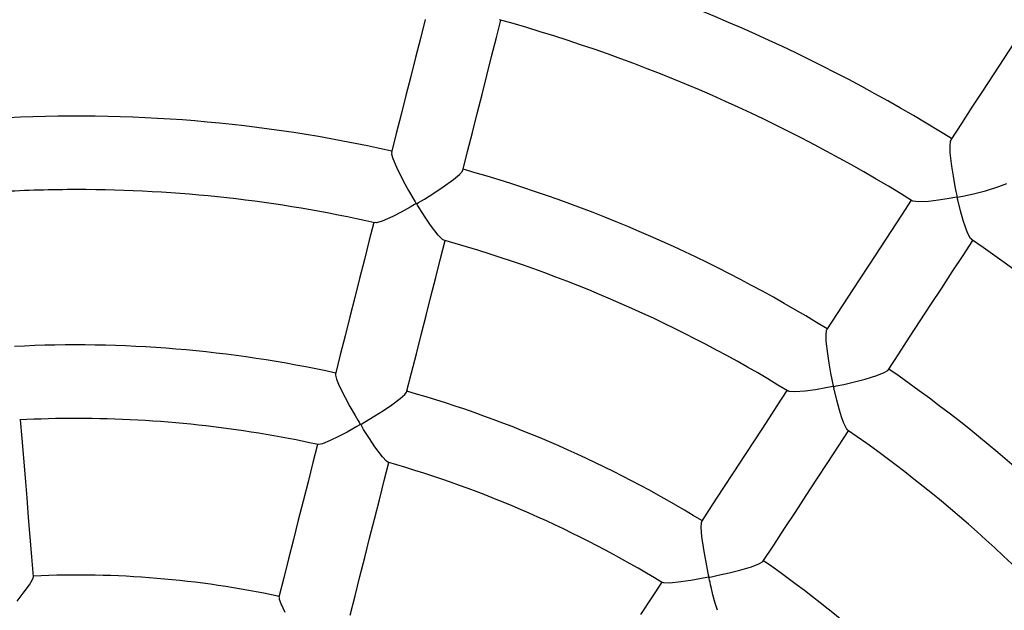
# Model space of a CAD drawing. Units: millimetres. Extents: x 284 to 2972, y 1833 to 8143.
# Drawn here: x 1616 to 1830, y 5191 to 5319 of the extents above; entities that cross this region are included whole.
import ezdxf

# ---------------------------------------------------------------- set-up
doc = ezdxf.new("R2010")
doc.units = ezdxf.units.MM
doc.layers.add('Default', color=7, linetype='Continuous')
doc.layers.add('TIPTAP', color=7, linetype='Continuous')

# ---------------------------------------------------------------- blocks, each defined once
blk = doc.blocks.new('SE7')
at = {"layer": 'TIPTAP', "color": 7, "linetype": 'Continuous'}
for p, q in [((1703.75, 5319.49), (1702.71, 5315.37)), ((1719.26, 5315.56), (1720.22, 5319.36)), ((1702.71, 5315.37), (1701.66, 5311.24)), ((1718.22, 5311.44), (1719.26, 5315.56)), ((1831.95, 5314.55), (1829.64, 5311.02)), ((1701.66, 5311.24), (1700.62, 5307.12)), ((1717.17, 5307.32), (1718.22, 5311.44)), ((1829.64, 5311.02), (1827.33, 5307.48)), ((1716.13, 5303.19), (1717.17, 5307.32)), ((1827.33, 5307.48), (1825.02, 5303.94)), ((1700.62, 5307.12), (1699.57, 5302.99)), ((1699.57, 5302.99), (1698.53, 5298.86)), ((1715.08, 5299.07), (1716.13, 5303.19)), ((1825.02, 5303.94), (1822.7, 5300.4)), ((1698.53, 5298.86), (1697.48, 5294.72)), ((1714.04, 5294.94), (1715.08, 5299.07)), ((1822.7, 5300.4), (1820.39, 5296.86)), ((1820.39, 5296.86), (1818.07, 5293.32)), ((1697.48, 5294.72), (1696.43, 5290.59)), ((1712.99, 5290.81), (1714.04, 5294.94)), ((1817.98, 5293.05), (1817.87, 5292.05)), ((1818.1, 5293.24), (1817.98, 5293.05)), ((1696.48, 5290.53), (1696.45, 5290.23)), ((1696.45, 5290.23), (1696.73, 5289.23)), ((1711.95, 5286.67), (1712.99, 5290.81)), ((1817.87, 5292.05), (1817.92, 5290.5)), ((1817.92, 5290.5), (1818.24, 5287.57)), ((1696.73, 5289.23), (1697.51, 5287.37)), ((1697.51, 5287.37), (1699.01, 5284.39)), ((1711.26, 5285.81), (1711.88, 5286.54)), ((1711.88, 5286.54), (1711.88, 5286.64)), ((1818.24, 5287.57), (1818.58, 5285.42)), ((1699.01, 5284.39), (1700.15, 5282.33)), ((1707.71, 5283.09), (1709.91, 5284.68)), ((1709.91, 5284.68), (1711.26, 5285.81)), ((1818.58, 5285.42), (1818.99, 5283.18)), ((1828.53, 5283.14), (1830.32, 5283.84)), ((1700.15, 5282.33), (1701.39, 5280.21)), ((1703.58, 5280.45), (1705.66, 5281.74)), ((1705.66, 5281.74), (1707.71, 5283.09)), ((1818.99, 5283.18), (1819.22, 5282.06)), ((1819.22, 5282.06), (1819.34, 5281.52)), ((1821.06, 5281.17), (1823.33, 5281.68)), ((1823.33, 5281.68), (1825.62, 5282.26)), ((1825.62, 5282.26), (1828.53, 5283.14)), ((1701.39, 5280.21), (1701.59, 5279.87)), ((1701.59, 5279.87), (1701.69, 5279.69)), ((1701.69, 5279.69), (1701.74, 5279.59)), ((1701.74, 5279.44), (1701.7, 5279.39)), ((1701.74, 5279.59), (1701.76, 5279.52)), ((1701.76, 5279.48), (1701.74, 5279.44)), ((1701.76, 5279.52), (1701.76, 5279.48)), ((1701.97, 5279.41), (1701.99, 5279.45)), ((1701.97, 5279.37), (1701.97, 5279.41)), ((1701.99, 5279.45), (1702.04, 5279.51)), ((1702.04, 5279.51), (1702.34, 5279.71)), ((1702.34, 5279.71), (1703.58, 5280.45)), ((1809.5, 5280.2), (1807.36, 5276.92)), ((1809.92, 5279.97), (1809.81, 5280.07)), ((1811.07, 5279.83), (1809.92, 5279.97)), ((1813.22, 5279.93), (1811.07, 5279.83)), ((1815.43, 5280.18), (1813.22, 5279.93)), ((1817.75, 5280.55), (1815.43, 5280.18)), ((1819.01, 5280.78), (1817.75, 5280.55)), ((1819.32, 5280.86), (1819.01, 5280.78)), ((1819.39, 5280.89), (1819.32, 5280.86)), ((1819.34, 5281.52), (1819.39, 5281.24)), ((1819.39, 5281.24), (1819.43, 5281)), ((1819.41, 5280.92), (1819.39, 5280.89)), ((1819.42, 5280.95), (1819.41, 5280.92)), ((1819.43, 5281), (1819.42, 5280.95)), ((1819.56, 5280.76), (1819.57, 5280.8)), ((1819.59, 5280.5), (1819.56, 5280.76)), ((1819.57, 5280.8), (1819.6, 5280.83)), ((1819.64, 5280.25), (1819.59, 5280.5)), ((1819.6, 5280.83), (1819.65, 5280.86)), ((1820.22, 5277.9), (1819.64, 5280.25)), ((1819.65, 5280.86), (1819.93, 5280.93)), ((1819.93, 5280.93), (1821.06, 5281.17)), ((1698.57, 5277.62), (1696.7, 5276.68)), ((1700.49, 5278.67), (1698.57, 5277.62)), ((1701.47, 5279.23), (1700.49, 5278.67)), ((1701.7, 5279.39), (1701.47, 5279.23)), ((1702.08, 5279.12), (1701.97, 5279.37)), ((1702.22, 5278.88), (1702.08, 5279.12)), ((1702.45, 5278.5), (1702.22, 5278.88)), ((1703.73, 5276.52), (1702.45, 5278.5)), ((1820.82, 5275.79), (1820.22, 5277.9)), ((1692.57, 5275.34), (1691.59, 5271.47)), ((1693.15, 5275.3), (1692.85, 5275.34)), ((1694.38, 5275.66), (1693.15, 5275.3)), ((1696.7, 5276.68), (1694.38, 5275.66)), ((1704.95, 5274.75), (1703.73, 5276.52)), ((1807.36, 5276.92), (1805.04, 5273.36)), ((1821.3, 5274.34), (1820.82, 5275.79)), ((1706.61, 5272.59), (1704.95, 5274.75)), ((1805.04, 5273.36), (1802.71, 5269.8)), ((1821.76, 5273.12), (1821.3, 5274.34)), ((1822.41, 5271.88), (1821.76, 5273.12)), ((1691.59, 5271.47), (1690.54, 5267.31)), ((1707.55, 5271.65), (1706.61, 5272.59)), ((1707.1, 5267.54), (1708.08, 5271.41)), ((1707.84, 5271.53), (1707.55, 5271.65)), ((1820.76, 5268.17), (1822.9, 5271.44)), ((1822.66, 5271.67), (1822.41, 5271.88)), ((1802.71, 5269.8), (1800.38, 5266.24)), ((1690.54, 5267.31), (1689.49, 5263.16)), ((1706.05, 5263.39), (1707.1, 5267.54)), ((1818.43, 5264.61), (1820.76, 5268.17)), ((1800.38, 5266.24), (1798.05, 5262.67)), ((1816.11, 5261.05), (1818.43, 5264.61)), ((1689.49, 5263.16), (1688.43, 5259)), ((1705, 5259.24), (1706.05, 5263.39)), ((1798.05, 5262.67), (1795.72, 5259.1)), ((1813.78, 5257.49), (1816.11, 5261.05)), ((1688.43, 5259), (1687.38, 5254.84)), ((1703.95, 5255.08), (1705, 5259.24)), ((1795.72, 5259.1), (1793.39, 5255.54)), ((1811.45, 5253.93), (1813.78, 5257.49)), ((1687.38, 5254.84), (1686.33, 5250.68)), ((1702.89, 5250.92), (1703.95, 5255.08)), ((1793.39, 5255.54), (1791.06, 5251.96)), ((1809.12, 5250.36), (1811.45, 5253.93)), ((1791.01, 5251.82), (1790.9, 5250.93)), ((1791.08, 5251.9), (1791.01, 5251.82)), ((1686.33, 5250.68), (1685.27, 5246.52)), ((1701.84, 5246.77), (1702.89, 5250.92)), ((1790.9, 5250.93), (1790.94, 5249.51)), ((1790.94, 5249.51), (1791.25, 5246.77)), ((1806.79, 5246.79), (1809.12, 5250.36)), ((1685.27, 5246.52), (1684.22, 5242.35)), ((1700.79, 5242.6), (1701.84, 5246.77)), ((1791.25, 5246.77), (1791.57, 5244.73)), ((1804.46, 5243.22), (1806.79, 5246.79)), ((1791.57, 5244.73), (1791.96, 5242.58)), ((1803.6, 5242.67), (1804.38, 5243.14)), ((1804.38, 5243.14), (1804.4, 5243.21)), ((1684.28, 5242.3), (1684.23, 5242.13)), ((1684.23, 5242.13), (1684.49, 5241.22)), ((1684.49, 5241.22), (1685.06, 5239.84)), ((1699.73, 5238.44), (1700.79, 5242.6)), ((1791.96, 5242.58), (1792.23, 5241.2)), ((1792.23, 5241.2), (1792.38, 5240.48)), ((1797.16, 5240.66), (1799.46, 5241.25)), ((1799.46, 5241.25), (1802.03, 5242.04)), ((1802.03, 5242.04), (1803.6, 5242.67)), ((1685.06, 5239.84), (1686.36, 5237.24)), ((1782.45, 5238.79), (1780.26, 5235.44)), ((1788.63, 5238.97), (1786.44, 5238.67)), ((1790.93, 5239.35), (1788.63, 5238.97)), ((1792.11, 5239.58), (1790.93, 5239.35)), ((1792.4, 5239.66), (1792.11, 5239.58)), ((1792.38, 5240.48), (1792.46, 5240.12)), ((1792.46, 5239.69), (1792.4, 5239.66)), ((1792.46, 5240.12), (1792.49, 5239.93)), ((1792.48, 5239.72), (1792.46, 5239.69)), ((1792.5, 5239.76), (1792.48, 5239.72)), ((1792.49, 5239.93), (1792.5, 5239.82)), ((1792.5, 5239.82), (1792.5, 5239.76)), ((1792.64, 5239.51), (1792.65, 5239.56)), ((1792.67, 5239.31), (1792.64, 5239.51)), ((1792.65, 5239.56), (1792.67, 5239.6)), ((1792.67, 5239.6), (1792.69, 5239.62)), ((1792.72, 5239.06), (1792.67, 5239.31)), ((1792.69, 5239.62), (1792.78, 5239.67)), ((1793.28, 5236.69), (1792.72, 5239.06)), ((1792.78, 5239.67), (1793.19, 5239.77)), ((1793.19, 5239.77), (1794.85, 5240.12)), ((1794.85, 5240.12), (1797.16, 5240.66)), ((1686.36, 5237.24), (1687.39, 5235.34)), ((1696.49, 5235.68), (1698.33, 5237.03)), ((1698.33, 5237.03), (1699.36, 5237.95)), ((1699.36, 5237.95), (1699.67, 5238.42)), ((1782.92, 5238.58), (1782.72, 5238.7)), ((1784.14, 5238.5), (1782.92, 5238.58)), ((1786.44, 5238.67), (1784.14, 5238.5)), ((1793.87, 5234.54), (1793.28, 5236.69)), ((1687.39, 5235.34), (1688.52, 5233.36)), ((1692.81, 5233.28), (1694.68, 5234.46)), ((1694.68, 5234.46), (1696.49, 5235.68)), ((1780.26, 5235.44), (1777.92, 5231.86)), ((1794.32, 5233.06), (1793.87, 5234.54)), ((1616.09, 5228.35), (1615.75, 5232.41)), ((1688.52, 5233.36), (1689.11, 5232.36)), ((1689.11, 5232.36), (1689.37, 5231.93)), ((1690.53, 5231.89), (1692.81, 5233.28)), ((1794.77, 5231.81), (1794.32, 5233.06)), ((1688.9, 5230.95), (1686.78, 5229.76)), ((1689.43, 5231.27), (1688.9, 5230.95)), ((1689.37, 5231.93), (1689.49, 5231.7)), ((1689.56, 5231.37), (1689.43, 5231.27)), ((1689.49, 5231.7), (1689.56, 5231.58)), ((1689.56, 5231.58), (1689.58, 5231.5)), ((1689.58, 5231.41), (1689.56, 5231.37)), ((1689.58, 5231.5), (1689.59, 5231.45)), ((1689.59, 5231.45), (1689.58, 5231.41)), ((1689.8, 5231.35), (1689.81, 5231.39)), ((1689.81, 5231.31), (1689.8, 5231.35)), ((1689.81, 5231.39), (1689.84, 5231.43)), ((1689.95, 5231.01), (1689.81, 5231.31)), ((1689.84, 5231.43), (1689.97, 5231.54)), ((1690.12, 5230.73), (1689.95, 5231.01)), ((1689.97, 5231.54), (1690.53, 5231.89)), ((1690.37, 5230.32), (1690.12, 5230.73)), ((1691.64, 5228.33), (1690.37, 5230.32)), ((1777.92, 5231.86), (1775.58, 5228.27)), ((1795.38, 5230.5), (1794.77, 5231.81)), ((1795.66, 5230.22), (1795.38, 5230.5)), ((1616.44, 5224.06), (1616.09, 5228.35)), ((1684.89, 5228.76), (1683.11, 5227.89)), ((1686.78, 5229.76), (1684.89, 5228.76)), ((1692.84, 5226.54), (1691.64, 5228.33)), ((1775.58, 5228.27), (1773.23, 5224.68)), ((1793.66, 5226.69), (1795.85, 5230.04)), ((1680.35, 5227.06), (1679.34, 5223.09)), ((1680.59, 5227.01), (1680.56, 5227.06)), ((1681.45, 5227.2), (1680.59, 5227.01)), ((1683.11, 5227.89), (1681.45, 5227.2)), ((1694.45, 5224.37), (1692.84, 5226.54)), ((1791.32, 5223.1), (1793.66, 5226.69)), ((1616.8, 5219.76), (1616.44, 5224.06)), ((1695.36, 5223.39), (1694.45, 5224.37)), ((1773.23, 5224.68), (1770.89, 5221.09)), ((1679.34, 5223.09), (1678.28, 5218.92)), ((1694.86, 5219.19), (1695.86, 5223.13)), ((1695.67, 5223.23), (1695.36, 5223.39)), ((1788.97, 5219.52), (1791.32, 5223.1)), ((1617.16, 5215.47), (1616.8, 5219.76)), ((1770.89, 5221.09), (1768.54, 5217.5)), ((1786.63, 5215.93), (1788.97, 5219.52)), ((1678.28, 5218.92), (1677.23, 5214.74)), ((1693.8, 5215.01), (1694.86, 5219.19)), ((1768.54, 5217.5), (1766.19, 5213.9)), ((1617.51, 5211.17), (1617.16, 5215.47)), ((1784.29, 5212.35), (1786.63, 5215.93)), ((1677.23, 5214.74), (1676.17, 5210.56)), ((1692.74, 5210.83), (1693.8, 5215.01)), ((1766.19, 5213.9), (1763.84, 5210.31)), ((1617.87, 5206.87), (1617.51, 5211.17)), ((1781.94, 5208.75), (1784.29, 5212.35)), ((1676.17, 5210.56), (1675.11, 5206.38)), ((1691.68, 5206.65), (1692.74, 5210.83)), ((1763.77, 5210), (1763.73, 5208.99)), ((1763.73, 5208.99), (1763.89, 5207.02)), ((1763.88, 5210.24), (1763.77, 5210)), ((1779.59, 5205.16), (1781.94, 5208.75)), ((1618.22, 5202.57), (1617.87, 5206.87)), ((1690.62, 5202.47), (1691.68, 5206.65)), ((1763.89, 5207.02), (1764.37, 5203.77)), ((1675.11, 5206.38), (1674.05, 5202.2)), ((1777.24, 5201.57), (1779.59, 5205.16)), ((1618.58, 5198.26), (1618.22, 5202.57)), ((1689.56, 5198.29), (1690.62, 5202.47)), ((1764.37, 5203.77), (1764.79, 5201.45)), ((1674.05, 5202.2), (1672.99, 5198.02)), ((1764.79, 5201.45), (1765.27, 5199.05)), ((1772.21, 5199.71), (1774.76, 5200.46)), ((1774.76, 5200.46), (1776.37, 5201.05)), ((1776.37, 5201.05), (1777.15, 5201.48)), ((1777.15, 5201.48), (1777.18, 5201.57)), ((1618.37, 5197.7), (1618.53, 5198.23)), ((1672.99, 5198.02), (1671.93, 5193.83)), ((1688.5, 5194.11), (1689.56, 5198.29)), ((1765, 5198.09), (1763.84, 5197.86)), ((1765.29, 5198.17), (1765, 5198.09)), ((1765.27, 5199.05), (1765.35, 5198.66)), ((1765.35, 5198.2), (1765.29, 5198.17)), ((1765.35, 5198.66), (1765.38, 5198.46)), ((1765.38, 5198.24), (1765.35, 5198.2)), ((1765.38, 5198.46), (1765.39, 5198.34)), ((1765.39, 5198.28), (1765.38, 5198.24)), ((1765.39, 5198.34), (1765.39, 5198.28)), ((1765.54, 5198.06), (1765.56, 5198.1)), ((1765.57, 5197.78), (1765.54, 5198.06)), ((1765.56, 5198.1), (1765.59, 5198.13)), ((1765.59, 5198.13), (1765.66, 5198.17)), ((1765.66, 5198.17), (1766.03, 5198.27)), ((1766.03, 5198.27), (1767.5, 5198.59)), ((1767.5, 5198.59), (1769.86, 5199.12)), ((1769.86, 5199.12), (1772.21, 5199.71)), ((1616.34, 5194.68), (1617.67, 5196.53)), ((1617.67, 5196.53), (1618.37, 5197.7)), ((1755.21, 5197.1), (1752.98, 5193.68)), ((1755.71, 5196.91), (1755.43, 5197.03)), ((1756.98, 5196.89), (1755.71, 5196.91)), ((1759.38, 5197.13), (1756.98, 5196.89)), ((1761.56, 5197.46), (1759.38, 5197.13)), ((1763.84, 5197.86), (1761.56, 5197.46)), ((1765.62, 5197.52), (1765.57, 5197.78)), ((1765.72, 5197.08), (1765.62, 5197.52)), ((1765.84, 5196.53), (1765.72, 5197.08)), ((1766.03, 5195.73), (1765.84, 5196.53)), ((1614.99, 5192.94), (1616.34, 5194.68)), ((1671.98, 5193.79), (1672, 5193.42)), ((1687.44, 5189.92), (1688.5, 5194.11)), ((1766.37, 5194.37), (1766.03, 5195.73)), ((1766.86, 5192.55), (1766.37, 5194.37)), ((1672, 5193.42), (1672.35, 5192.44)), ((1672.35, 5192.44), (1673.24, 5190.54)), ((1752.98, 5193.68), (1750.63, 5190.08)), ((1767.33, 5190.97), (1766.86, 5192.55))]:
    blk.add_line(p, q, dxfattribs=at)
blk.add_circle((1628, 4987.75), 420, dxfattribs=at)
for radius, start, end in [(500, 10.1025, 169.8975), (360.19, 58.1148, 74.5168), (344.19, 58.1189, 74.5112), (310.75, 77.2647, 93.2616), (310.75, 58.3173, 74.3143), (294.75, 90, 93.2315), (294.75, 77.2915, 90), (294.75, 58.3437, 74.2855), (344.19, 39.1704, 55.5638), (260.96, 77.5462, 92.9801), (310.75, 39.37, 55.3669), (260.96, 58.5988, 74.0328), (244.96, 90, 92.9099), (244.96, 77.6105, 90), (294.75, 39.3955, 55.3359), (244.96, 58.662, 73.9663), (260.96, 39.6514, 55.0854), (210.89, 77.9635, 92.5628)]:
    blk.add_arc((1628, 4987.75), radius, start, end, dxfattribs=at)
blk = doc.blocks.new('SE6')
at = {"layer": 'Default'}
blk.add_blockref('SE7', (0, 0), dxfattribs=at)
blk = doc.blocks.new('SE3')
blk.add_blockref('SE6', (0, 0))
blk = doc.blocks.new('SE2')
at = {"layer": 'Default'}
blk.add_blockref('SE3', (0, 0), dxfattribs=at)
blk = doc.blocks.new('SE1')
blk.add_blockref('SE2', (0, 0))
blk = doc.blocks.new('SE')
at = {"layer": 'Default'}
blk.add_blockref('SE1', (0, 0), dxfattribs=at)

msp = doc.modelspace()

# ---------------------------------------------------------------- block references
msp.add_blockref('SE', (0, 0))

doc.saveas('drawing.dxf')
